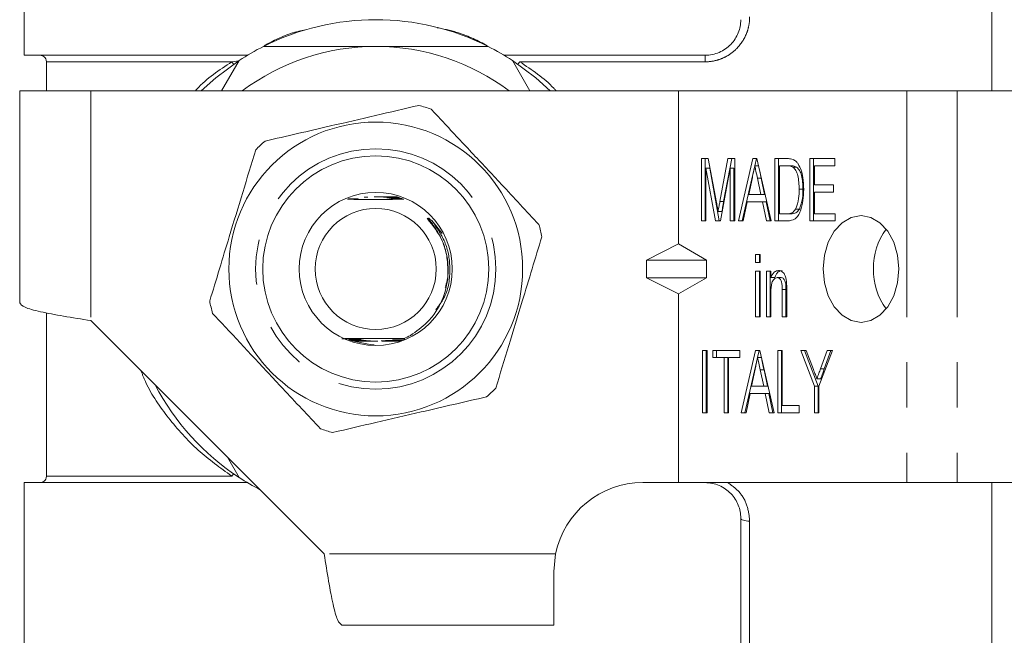
# Model space of a CAD drawing. Units: millimetres. Extents: x 150 to 257, y 89 to 252.
# Drawn here: x 171 to 199, y 100 to 118 of the extents above; entities that cross this region are included whole.
import ezdxf

# ---------------------------------------------------------------- set-up
doc = ezdxf.new("R2010")
doc.units = ezdxf.units.MM
doc.linetypes.add('PHANTOM', pattern=[12.7, 6.35, -1.27, 1.27, -1.27, 1.27, -1.27])

msp = doc.modelspace()

# ---------------------------------------------------------------- linework, layer by layer
at = {"color": 7, "linetype": 'Continuous', "lineweight": 15}
for p, q in [((198.589, 115.69), (198.589, 132.44)), ((171.414, 130.945), (171.414, 116.69)), ((171.857, 116.69), (177.684, 116.69)), ((184.895, 116.69), (190.539, 116.69)), ((172.039, 116.507), (172.039, 115.69)), ((176.959, 115.69), (177.453, 116.545)), ((185.126, 116.545), (185.619, 115.69)), ((173.289, 115.69), (171.289, 115.69)), ((171.289, 115.69), (171.289, 109.74)), ((189.789, 115.69), (173.289, 115.69)), ((189.789, 115.69), (189.789, 111.392)), ((196.203, 115.69), (189.789, 115.69)), ((197.618, 115.69), (196.203, 115.69)), ((199.292, 115.69), (197.618, 115.69)), ((190.434, 113.789), (190.628, 113.789)), ((190.434, 112.039), (190.434, 113.789)), ((190.54, 112.039), (190.54, 113.789)), ((190.628, 113.789), (190.856, 112.561)), ((190.953, 112.582), (191.178, 113.789)), ((191.059, 112.582), (191.284, 113.789)), ((191.178, 113.789), (191.37, 113.789)), ((191.37, 113.789), (191.37, 112.039)), ((191.473, 112.039), (191.874, 113.789)), ((191.874, 113.789), (191.993, 113.789)), ((191.934, 113.587), (191.98, 113.789)), ((191.993, 113.789), (192.394, 112.039)), ((192.497, 113.789), (192.834, 113.789)), ((192.497, 112.039), (192.497, 113.789)), ((192.603, 112.039), (192.603, 113.789)), ((193.48, 113.789), (194.178, 113.789)), ((193.48, 112.039), (193.48, 113.789)), ((193.586, 112.039), (193.586, 113.789)), ((194.178, 113.789), (194.178, 113.587)), ((190.561, 113.52), (190.561, 112.039)), ((190.831, 112.039), (190.561, 113.52)), ((190.667, 113.52), (190.561, 113.52)), ((190.937, 112.039), (190.667, 113.52)), ((191.243, 113.52), (190.971, 112.039)), ((191.243, 112.039), (191.243, 113.52)), ((191.349, 113.52), (191.243, 113.52)), ((191.349, 112.039), (191.349, 113.52)), ((191.579, 112.039), (191.933, 113.583)), ((192.04, 113.587), (191.933, 113.587)), ((192.833, 113.587), (192.624, 113.587)), ((192.624, 113.587), (192.624, 112.241)), ((192.939, 113.587), (192.833, 113.587)), ((193.109, 113.551), (193.003, 113.551)), ((193.607, 113.587), (193.607, 113.049)), ((194.178, 113.587), (193.607, 113.587)), ((191.865, 113.261), (191.764, 112.779)), ((192.103, 112.779), (192.007, 113.239)), ((192.113, 113.239), (192.007, 113.239)), ((192.209, 112.779), (192.113, 113.239)), ((193.285, 112.927), (193.179, 112.927)), ((193.607, 113.049), (194.147, 113.049)), ((193.607, 112.847), (193.607, 112.241)), ((194.147, 112.847), (193.607, 112.847)), ((194.147, 113.049), (194.147, 112.847)), ((180.506, 112.653), (180.6, 112.653)), ((180.608, 112.656), (180.513, 112.656)), ((181.877, 112.718), (181.757, 112.717)), ((181.769, 112.714), (181.887, 112.714)), ((181.911, 112.706), (181.806, 112.705)), ((181.817, 112.702), (181.921, 112.702)), ((181.944, 112.694), (181.851, 112.693)), ((181.861, 112.69), (181.954, 112.69)), ((181.978, 112.682), (181.892, 112.681)), ((181.901, 112.678), (181.987, 112.678)), ((182.011, 112.67), (181.93, 112.669)), ((181.939, 112.666), (182.021, 112.666)), ((182.044, 112.658), (181.966, 112.657)), ((181.975, 112.654), (182.049, 112.654)), ((191.059, 112.582), (190.953, 112.582)), ((191.721, 112.577), (191.608, 112.039)), ((192.146, 112.577), (191.721, 112.577)), ((191.764, 112.779), (192.103, 112.779)), ((192.209, 112.779), (192.103, 112.779)), ((192.259, 112.039), (192.146, 112.577)), ((192.252, 112.577), (192.146, 112.577)), ((192.365, 112.039), (192.252, 112.577)), ((191.008, 112.304), (190.902, 112.304)), ((193.186, 112.365), (193.08, 112.365)), ((182.863, 112.051), (183.153, 111.682)), ((190.561, 112.039), (190.434, 112.039)), ((190.971, 112.039), (190.831, 112.039)), ((191.37, 112.039), (191.243, 112.039)), ((191.608, 112.039), (191.473, 112.039)), ((192.394, 112.039), (192.259, 112.039)), ((192.85, 112.039), (192.497, 112.039)), ((192.624, 112.241), (192.836, 112.241)), ((192.942, 112.241), (192.836, 112.241)), ((194.194, 112.039), (193.48, 112.039)), ((193.607, 112.241), (194.194, 112.241)), ((194.194, 112.241), (194.194, 112.039)), ((189.789, 111.392), (188.891, 110.94)), ((190.573, 110.94), (189.789, 111.392)), ((188.891, 110.44), (188.891, 110.94)), ((188.891, 110.94), (190.573, 110.94)), ((190.573, 110.94), (190.573, 110.44)), ((191.957, 111.097), (192.084, 111.097)), ((191.957, 110.872), (191.957, 111.097)), ((192.063, 110.872), (192.063, 111.097)), ((192.084, 111.097), (192.084, 110.872)), ((192.084, 110.872), (191.957, 110.872)), ((191.957, 110.626), (192.084, 110.626)), ((191.957, 109.347), (191.957, 110.626)), ((192.063, 109.347), (192.063, 110.626)), ((192.084, 110.626), (192.084, 109.347)), ((192.259, 110.626), (192.386, 110.626)), ((192.259, 109.347), (192.259, 110.626)), ((192.365, 109.347), (192.365, 110.626)), ((192.386, 110.626), (192.386, 110.447)), ((188.891, 110.44), (190.573, 110.44)), ((189.789, 109.988), (188.891, 110.44)), ((190.573, 110.44), (189.789, 109.988)), ((192.492, 110.447), (192.386, 110.447)), ((192.67, 110.446), (192.564, 110.446)), ((192.703, 109.347), (192.703, 110.11)), ((192.809, 110.11), (192.703, 110.11)), ((192.809, 109.347), (192.809, 110.11)), ((192.83, 110.129), (192.83, 109.347)), ((189.789, 109.988), (189.789, 104.69)), ((192.386, 110.032), (192.386, 109.347)), ((172.039, 109.456), (172.039, 104.873)), ((173.289, 109.24), (179.839, 102.69)), ((192.084, 109.347), (191.957, 109.347)), ((192.386, 109.347), (192.259, 109.347)), ((192.83, 109.347), (192.703, 109.347)), ((180.338, 108.728), (180.595, 108.729)), ((180.621, 108.72), (180.517, 108.72)), ((180.53, 108.716), (180.63, 108.717)), ((180.658, 108.708), (180.559, 108.708)), ((180.571, 108.704), (180.667, 108.705)), ((180.697, 108.696), (180.6, 108.696)), ((180.613, 108.692), (180.707, 108.693)), ((180.739, 108.684), (180.642, 108.684)), ((180.654, 108.68), (180.75, 108.681)), ((180.785, 108.672), (180.683, 108.672)), ((181.786, 108.67), (182, 108.669)), ((182.007, 108.673), (181.798, 108.673)), ((181.833, 108.682), (182.021, 108.681)), ((182.028, 108.685), (181.843, 108.685)), ((181.952, 108.718), (182.085, 108.718)), ((182.091, 108.722), (181.961, 108.721)), ((181.987, 108.73), (182.106, 108.73)), ((182.077, 108.733), (181.995, 108.733)), ((180.695, 108.668), (180.797, 108.669)), ((180.835, 108.66), (180.725, 108.66)), ((181.129, 108.571), (181.247, 108.563)), ((181.986, 108.661), (181.747, 108.661)), ((190.466, 108.404), (190.593, 108.404)), ((190.466, 106.654), (190.466, 108.404)), ((190.572, 106.654), (190.572, 108.404)), ((190.593, 108.404), (190.593, 106.654)), ((190.752, 108.404), (191.513, 108.404)), ((190.752, 108.202), (190.752, 108.404)), ((190.858, 108.202), (190.858, 108.404)), ((191.513, 108.404), (191.513, 108.202)), ((191.552, 106.654), (191.953, 108.404)), ((191.953, 108.404), (192.073, 108.404)), ((192.013, 108.202), (192.059, 108.404)), ((192.073, 108.404), (192.474, 106.654)), ((192.576, 108.404), (192.703, 108.404)), ((192.576, 106.654), (192.576, 108.404)), ((192.682, 106.654), (192.682, 108.404)), ((192.703, 108.404), (192.703, 106.856)), ((193.226, 108.404), (193.379, 108.404)), ((193.607, 107.396), (193.226, 108.404)), ((193.713, 107.396), (193.332, 108.404)), ((193.379, 108.404), (193.582, 107.867)), ((194.115, 108.404), (193.734, 107.396)), ((193.778, 107.885), (193.962, 108.404)), ((193.884, 107.885), (194.068, 108.404)), ((193.962, 108.404), (194.115, 108.404)), ((191.069, 108.202), (190.752, 108.202)), ((191.069, 106.654), (191.069, 108.202)), ((191.175, 108.202), (191.069, 108.202)), ((191.175, 106.654), (191.175, 108.202)), ((191.196, 108.202), (191.196, 106.654)), ((191.513, 108.202), (191.196, 108.202)), ((191.658, 106.654), (192.012, 108.198)), ((192.119, 108.202), (192.013, 108.202)), ((191.944, 107.877), (191.843, 107.395)), ((192.192, 107.854), (192.086, 107.854)), ((192.183, 107.395), (192.086, 107.854)), ((192.289, 107.395), (192.192, 107.854)), ((193.884, 107.885), (193.778, 107.885)), ((193.786, 107.609), (193.68, 107.609)), ((191.843, 107.395), (192.183, 107.395)), ((192.289, 107.395), (192.183, 107.395)), ((193.607, 106.654), (193.607, 107.396)), ((193.713, 107.396), (193.607, 107.396)), ((193.713, 106.654), (193.713, 107.396)), ((193.734, 107.396), (193.734, 106.654)), ((191.801, 107.193), (191.688, 106.654)), ((192.225, 107.193), (191.801, 107.193)), ((192.338, 106.654), (192.225, 107.193)), ((192.331, 107.193), (192.225, 107.193)), ((192.444, 106.654), (192.331, 107.193)), ((192.703, 106.856), (193.179, 106.856)), ((193.179, 106.856), (193.179, 106.654)), ((190.593, 106.654), (190.466, 106.654)), ((191.196, 106.654), (191.069, 106.654)), ((191.688, 106.654), (191.552, 106.654)), ((192.474, 106.654), (192.338, 106.654)), ((193.179, 106.654), (192.576, 106.654)), ((193.734, 106.654), (193.607, 106.654)), ((177.453, 104.835), (177.123, 105.406)), ((171.414, 104.69), (171.414, 90.435)), ((177.684, 104.69), (171.857, 104.69)), ((188.789, 104.69), (189.789, 104.69)), ((189.789, 104.69), (196.203, 104.69)), ((197.618, 104.69), (196.203, 104.69)), ((197.618, 104.69), (199.292, 104.69)), ((198.589, 88.94), (198.589, 104.69)), ((191.539, 90.361), (191.539, 103.69)), ((186.289, 102.19), (186.34, 102.69)), ((186.289, 100.69), (186.289, 102.19)), ((186.289, 100.69), (180.339, 100.69))]:
    msp.add_line(p, q, dxfattribs=at)
at = {"color": 8, "linetype": 'PHANTOM', "lineweight": 0}
for p, q in [((190.539, 116.507), (190.539, 116.69)), ((177.245, 116.507), (172.039, 116.507)), ((177.245, 116.507), (177.441, 116.535)), ((177.245, 116.507), (177.295, 116.439)), ((185.283, 116.439), (185.333, 116.507)), ((190.539, 116.507), (185.333, 116.507)), ((173.289, 115.69), (173.289, 109.24)), ((196.203, 115.69), (196.203, 104.69)), ((197.618, 115.69), (197.618, 104.69)), ((172.039, 104.873), (177.245, 104.873)), ((177.295, 104.941), (177.245, 104.873)), ((191.789, 103.609), (191.789, 90.125)), ((186.34, 102.69), (179.839, 102.69))]:
    msp.add_line(p, q, dxfattribs=at)
at = {"color": 7, "linetype": 'Continuous', "lineweight": 15, "flags": 128}
for points in [[(177.453, 116.545), (176.797, 116.058), (176.39, 115.69)], [(186.188, 115.69), (185.782, 116.058), (185.126, 116.545)], [(193.855, 110.69), (193.891, 110.302), (193.997, 109.94), (194.166, 109.629), (194.385, 109.391), (194.641, 109.241), (194.916, 109.19), (195.19, 109.241), (195.446, 109.391), (195.666, 109.629), (195.834, 109.94), (195.94, 110.302), (195.976, 110.69), (195.94, 111.078), (195.834, 111.44), (195.666, 111.751), (195.446, 111.989), (195.19, 112.139), (194.916, 112.19), (194.641, 112.139), (194.385, 111.989), (194.166, 111.751), (193.997, 111.44), (193.891, 111.078), (193.855, 110.69)], [(181.129, 108.571), (180.624, 108.672), (180.545, 108.7)]]:
    msp.add_lwpolyline(points, dxfattribs=at)
at = {"color": 8, "linetype": 'PHANTOM', "lineweight": 0, "flags": 128}
msp.add_lwpolyline([(191.789, 103.609), (191.74, 103.61), (191.694, 103.615), (191.65, 103.622), (191.612, 103.632), (191.581, 103.645), (191.558, 103.659), (191.544, 103.674), (191.539, 103.69)], dxfattribs=at)
at = {"color": 7, "linetype": 'Continuous', "lineweight": 15}
for radius in [4.125, 3.175, 2.15, 1.7]:
    msp.add_circle((181.289, 110.69), radius, dxfattribs=at)
at = {"color": 8, "linetype": 'PHANTOM', "lineweight": 0}
msp.add_circle((181.289, 110.69), 3.375, dxfattribs=at)
at = {"color": 7, "linetype": 'Continuous', "lineweight": 15}
for centre, radius, start, end in [((181.289, 110.69), 7, 63.2345, 116.7655), ((181.289, 110.69), 7, 116.7655, 123.2345), ((181.289, 110.69), 6.25, 90, 126.8699), ((181.289, 110.69), 6.25, 53.1301, 90), ((181.289, 110.69), 7, 56.7655, 63.2345), ((181.289, 110.69), 4.75, 70.9095, 75.2185), ((181.289, 110.69), 4.75, 130.9095, 135.2185), ((181.289, 110.69), 4.75, 10.9095, 15.2185), ((197.049, 110.742), 1.781, 143.2295, 181.6737), ((197.049, 110.638), 1.781, 178.3263, 216.7705), ((181.289, 110.69), 4.75, 190.9095, 195.2185), ((181.289, 110.69), 7, 207.6679, 236.7655), ((181.289, 110.69), 4.75, 310.9095, 315.2185), ((181.289, 110.69), 4.75, 250.9095, 255.2185), ((181.289, 110.69), 7, 236.7655, 242.3321), ((188.789, 102.19), 2.5, 90, 168.463)]:
    msp.add_arc(centre, radius, start, end, dxfattribs=at)
at = {"color": 8, "linetype": 'PHANTOM', "lineweight": 0}
for points, knots in [([(191.789, 117.771), (191.789, 117.691), (191.782, 117.611), (191.752, 117.454), (191.729, 117.375), (191.64, 117.151), (191.55, 117.01), (191.38, 116.832), (191.316, 116.777), (191.18, 116.682), (191.107, 116.642), (190.953, 116.575), (190.872, 116.55), (190.708, 116.516), (190.624, 116.507), (190.539, 116.507)], [0, 0, 0, 0, 0.125, 0.125, 0.25, 0.25, 0.5, 0.5, 0.625, 0.625, 0.75, 0.75, 0.875, 0.875, 1, 1, 1, 1]), ([(178.155, 116.96), (178.414, 117.097), (178.782, 117.291), (179.19, 117.379), (179.312, 117.405)], [0, 0, 0, 0, 0.702203, 1, 1, 1, 1]), ([(183.015, 117.466), (183.217, 117.425), (183.712, 117.325), (184.158, 117.096), (184.422, 116.96)], [0, 0, 0, 0, 0.408335, 1, 1, 1, 1]), ([(176.217, 115.69), (176.232, 115.707), (176.525, 116.033), (176.895, 116.276), (177.245, 116.507)], [0, 0, 0, 0, 0.0521707, 1, 1, 1, 1]), ([(185.333, 116.507), (185.673, 116.282), (186.042, 116.039), (186.335, 115.715), (186.357, 115.69)], [0, 0, 0, 0, 0.923949, 1, 1, 1, 1]), ([(182.863, 112.051), (183.007, 111.844), (183.291, 111.437), (183.407, 110.671), (183.315, 109.994), (183.064, 109.662), (182.977, 109.546)], [0, 0, 0, 0, 0.275819, 0.543352, 0.841071, 1, 1, 1, 1]), ([(177.245, 104.873), (176.921, 105.106), (176.262, 105.578), (175.463, 106.482), (174.927, 107.245), (174.736, 107.726), (174.692, 107.837)], [0, 0, 0, 0, 0.301531, 0.611644, 0.909874, 1, 1, 1, 1]), ([(191.178, 104.69), (191.289, 104.609), (191.524, 104.438), (191.744, 104.047), (191.774, 103.755), (191.789, 103.609)], [0, 0, 0, 0, 0.310175, 0.654894, 1, 1, 1, 1])]:
    msp.add_open_spline(points, degree=3, knots=knots, dxfattribs=at)
at = {"color": 7, "linetype": 'Continuous', "lineweight": 15}
for points, knots in [([(190.539, 116.69), (190.608, 116.69), (190.675, 116.697), (190.807, 116.724), (190.873, 116.745), (190.996, 116.798), (191.054, 116.83), (191.164, 116.906), (191.215, 116.95), (191.35, 117.091), (191.421, 117.202), (191.492, 117.379), (191.51, 117.441), (191.533, 117.565), (191.539, 117.627), (191.539, 117.69)], [0, 0, 0, 0, 0.125, 0.125, 0.25, 0.25, 0.375, 0.375, 0.5, 0.5, 0.75, 0.75, 0.875, 0.875, 1, 1, 1, 1]), ([(172.039, 116.507), (172.039, 116.538), (172.033, 116.566), (172.011, 116.614), (171.996, 116.634), (171.944, 116.678), (171.902, 116.69), (171.857, 116.69)], [0, 0, 0, 0, 0.25, 0.25, 0.5, 0.5, 1, 1, 1, 1]), ([(178.137, 116.94), (178.492, 116.94), (179.204, 116.94), (180.259, 116.94), (180.958, 116.94), (181.289, 116.94)], [0, 0, 0, 0, 0.343084, 0.688341, 1, 1, 1, 1]), ([(181.289, 116.94), (181.737, 116.94), (182.64, 116.94), (183.689, 116.94), (184.285, 116.94), (184.442, 116.94)], [0, 0, 0, 0, 0.4214029, 0.8484896, 1, 1, 1, 1]), ([(182.501, 115.283), (182.097, 115.189), (181.281, 115), (180.128, 114.732), (179.086, 114.49), (178.482, 114.35), (178.179, 114.28)], [0, 0, 0, 0, 0.283856, 0.574172, 0.785714, 1, 1, 1, 1]), ([(185.873, 111.937), (185.522, 112.312), (184.898, 112.98), (183.968, 113.975), (183.31, 114.679), (182.938, 115.077), (182.843, 115.179)], [0, 0, 0, 0, 0.350942, 0.623886, 0.90419, 1, 1, 1, 1]), ([(177.918, 114.036), (177.797, 113.64), (177.553, 112.838), (177.208, 111.705), (176.897, 110.683), (176.716, 110.089), (176.625, 109.791)], [0, 0, 0, 0, 0.283856, 0.574172, 0.785714, 1, 1, 1, 1]), ([(192.834, 113.789), (192.867, 113.789), (192.925, 113.788), (192.983, 113.771), (193.008, 113.764)], [0, 0, 0, 0, 0.56021, 1, 1, 1, 1]), ([(193.008, 113.764), (193.038, 113.748), (193.092, 113.72), (193.133, 113.663), (193.152, 113.639)], [0, 0, 0, 0, 0.55967, 1, 1, 1, 1]), ([(191.933, 113.587), (191.921, 113.526), (191.898, 113.418), (191.875, 113.309), (191.865, 113.261)], [0, 0, 0, 0, 0.5599995, 1, 1, 1, 1]), ([(192.007, 113.239), (191.993, 113.304), (191.968, 113.42), (191.944, 113.536), (191.933, 113.587)], [0, 0, 0, 0, 0.560002, 1, 1, 1, 1]), ([(192.113, 113.239), (192.099, 113.304), (192.074, 113.42), (192.05, 113.536), (192.04, 113.587)], [0, 0, 0, 0, 0.560002, 1, 1, 1, 1]), ([(193.003, 113.551), (192.972, 113.564), (192.916, 113.587), (192.858, 113.587), (192.833, 113.587)], [0, 0, 0, 0, 0.558982, 1, 1, 1, 1]), ([(193.109, 113.551), (193.078, 113.564), (193.022, 113.587), (192.964, 113.587), (192.939, 113.587)], [0, 0, 0, 0, 0.558987, 1, 1, 1, 1]), ([(193.179, 112.927), (193.175, 113.06), (193.17, 113.244), (193.092, 113.459), (193.033, 113.52), (193.003, 113.551)], [0, 0, 0, 0, 0.560094, 0.780777, 1, 1, 1, 1]), ([(193.285, 112.927), (193.281, 113.06), (193.276, 113.244), (193.198, 113.459), (193.139, 113.52), (193.109, 113.551)], [0, 0, 0, 0, 0.560094, 0.780777, 1, 1, 1, 1]), ([(193.152, 113.639), (193.182, 113.581), (193.243, 113.467), (193.295, 113.219), (193.302, 113.035), (193.306, 112.923)], [0, 0, 0, 0, 0.279536, 0.559696, 1, 1, 1, 1]), ([(193.306, 112.923), (193.303, 112.82), (193.296, 112.612), (193.238, 112.361), (193.156, 112.189), (193.037, 112.059), (192.925, 112.047), (192.85, 112.039)], [0, 0, 0, 0, 0.250726, 0.500891, 0.626184, 0.751091, 1, 1, 1, 1]), ([(193.08, 112.365), (193.114, 112.464), (193.177, 112.642), (193.178, 112.84), (193.179, 112.927)], [0, 0, 0, 0, 0.557928, 1, 1, 1, 1]), ([(193.186, 112.365), (193.22, 112.464), (193.283, 112.642), (193.284, 112.84), (193.285, 112.927)], [0, 0, 0, 0, 0.557929, 1, 1, 1, 1]), ([(180.495, 112.647), (180.575, 112.646), (180.865, 112.644), (181.427, 112.643), (181.862, 112.646), (182.075, 112.647)], [0, 0, 0, 0, 0.164076, 0.589834, 1, 1, 1, 1]), ([(180.6, 112.653), (180.633, 112.653), (180.69, 112.653), (180.753, 112.654), (180.785, 112.654), (180.795, 112.654), (180.799, 112.655), (180.798, 112.655), (180.794, 112.655), (180.781, 112.655), (180.728, 112.656), (180.667, 112.656), (180.617, 112.656), (180.608, 112.656)], [0, 0, 0, 0, 0.225399, 0.396963, 0.461154, 0.487129, 0.513377, 0.532426, 0.551424, 0.583328, 0.664215, 0.942368, 1, 1, 1, 1]), ([(181.063, 112.703), (181.063, 112.703), (181.065, 112.703), (181.068, 112.703), (181.07, 112.703), (181.07, 112.703), (181.068, 112.703), (181.063, 112.703), (181.041, 112.704), (181.008, 112.704), (180.978, 112.704), (180.966, 112.704)], [0, 0, 0, 0, 0.00765, 0.050595, 0.093931, 0.12314, 0.15235, 0.196795, 0.306992, 0.738969, 1, 1, 1, 1]), ([(181.244, 112.715), (181.26, 112.715), (181.372, 112.716), (181.548, 112.715), (181.708, 112.714), (181.769, 112.714)], [0, 0, 0, 0, 0.089217, 0.651238, 1, 1, 1, 1]), ([(181.757, 112.717), (181.689, 112.717), (181.559, 112.717), (181.419, 112.716), (181.343, 112.716), (181.329, 112.716)], [0, 0, 0, 0, 0.468977, 0.905732, 1, 1, 1, 1]), ([(181.806, 112.705), (181.739, 112.705), (181.653, 112.705), (181.564, 112.704), (181.536, 112.704), (181.521, 112.704), (181.512, 112.704), (181.507, 112.704), (181.505, 112.704), (181.505, 112.703), (181.506, 112.703), (181.511, 112.703), (181.535, 112.703), (181.638, 112.703), (181.737, 112.702), (181.817, 112.702)], [0, 0, 0, 0, 0.315588, 0.400514, 0.434408, 0.456356, 0.478563, 0.486881, 0.49528, 0.501104, 0.506922, 0.516032, 0.53918, 0.632481, 1, 1, 1, 1]), ([(181.851, 112.693), (181.783, 112.693), (181.706, 112.693), (181.63, 112.692), (181.613, 112.692), (181.602, 112.692), (181.597, 112.692), (181.596, 112.692), (181.597, 112.691), (181.602, 112.691), (181.62, 112.691), (181.705, 112.691), (181.791, 112.69), (181.861, 112.69)], [0, 0, 0, 0, 0.36562, 0.411417, 0.45365, 0.471426, 0.489391, 0.499198, 0.509034, 0.521928, 0.545444, 0.627044, 1, 1, 1, 1]), ([(181.892, 112.681), (181.823, 112.681), (181.745, 112.681), (181.679, 112.68), (181.67, 112.68), (181.666, 112.68), (181.666, 112.68), (181.669, 112.679), (181.678, 112.679), (181.717, 112.679), (181.794, 112.679), (181.864, 112.678), (181.901, 112.678)], [0, 0, 0, 0, 0.405182, 0.455723, 0.473481, 0.491402, 0.504342, 0.517252, 0.537674, 0.588528, 0.776015, 1, 1, 1, 1]), ([(181.93, 112.669), (181.89, 112.669), (181.837, 112.669), (181.776, 112.668), (181.747, 112.668), (181.731, 112.668), (181.725, 112.668), (181.724, 112.668), (181.727, 112.667), (181.736, 112.667), (181.766, 112.667), (181.836, 112.667), (181.9, 112.666), (181.939, 112.666)], [0, 0, 0, 0, 0.257778, 0.343451, 0.425627, 0.466907, 0.485402, 0.504071, 0.520482, 0.544249, 0.589998, 0.752406, 1, 1, 1, 1]), ([(181.966, 112.657), (181.942, 112.657), (181.9, 112.657), (181.841, 112.657), (181.803, 112.656), (181.783, 112.656), (181.777, 112.656), (181.776, 112.656), (181.778, 112.655), (181.785, 112.655), (181.81, 112.655), (181.874, 112.655), (181.935, 112.654), (181.975, 112.654)], [0, 0, 0, 0, 0.166, 0.2924202, 0.4195176, 0.4529313, 0.4802996, 0.4999315, 0.5196087, 0.5448742, 0.5894763, 0.7301027, 1, 1, 1, 1]), ([(190.856, 112.561), (190.865, 112.513), (190.881, 112.428), (190.896, 112.342), (190.902, 112.304)], [0, 0, 0, 0, 0.560002, 1, 1, 1, 1]), ([(190.902, 112.304), (190.911, 112.356), (190.928, 112.449), (190.945, 112.541), (190.953, 112.582)], [0, 0, 0, 0, 0.5599935, 1, 1, 1, 1]), ([(191.008, 112.304), (191.018, 112.356), (191.034, 112.449), (191.051, 112.541), (191.059, 112.582)], [0, 0, 0, 0, 0.559993, 1, 1, 1, 1]), ([(192.836, 112.241), (192.888, 112.242), (192.98, 112.244), (193.049, 112.328), (193.08, 112.365)], [0, 0, 0, 0, 0.5617, 1, 1, 1, 1]), ([(192.942, 112.241), (192.994, 112.242), (193.086, 112.244), (193.155, 112.328), (193.186, 112.365)], [0, 0, 0, 0, 0.561701, 1, 1, 1, 1]), ([(182.731, 112.112), (182.891, 111.91), (183.143, 111.59), (183.298, 111.064), (183.307, 110.781), (183.312, 110.646)], [0, 0, 0, 0, 0.474267, 0.749953, 1, 1, 1, 1]), ([(182.735, 109.194), (182.781, 109.245), (182.986, 109.472), (183.247, 109.961), (183.341, 110.534), (183.303, 111.01), (183.213, 111.361), (183.053, 111.706), (182.903, 111.927), (182.807, 112.051), (182.78, 112.089), (182.772, 112.102), (182.768, 112.11), (182.767, 112.113), (182.766, 112.116), (182.767, 112.118), (182.768, 112.118), (182.769, 112.119), (182.772, 112.119), (182.783, 112.114), (182.815, 112.093), (182.842, 112.069), (182.863, 112.051)], [0, 0, 0, 0, 0.061951, 0.275515, 0.489094, 0.575263, 0.704891, 0.813334, 0.916507, 0.945558, 0.954433, 0.958665, 0.96031, 0.961964, 0.962691, 0.963176, 0.963664, 0.964103, 0.964894, 0.967043, 0.975722, 1, 1, 1, 1]), ([(184.661, 107.344), (184.781, 107.74), (185.026, 108.542), (185.37, 109.675), (185.682, 110.697), (185.862, 111.291), (185.953, 111.589)], [0, 0, 0, 0, 0.283856, 0.574172, 0.785714, 1, 1, 1, 1]), ([(183.312, 110.646), (183.313, 110.641), (183.324, 110.498), (183.29, 110.357), (183.257, 110.22)], [0, 0, 0, 0, 0.03807, 1, 1, 1, 1]), ([(192.386, 110.447), (192.398, 110.478), (192.424, 110.54), (192.494, 110.627), (192.56, 110.64), (192.6, 110.648)], [0, 0, 0, 0, 0.2813496, 0.562136, 1, 1, 1, 1]), ([(192.492, 110.447), (192.505, 110.478), (192.53, 110.54), (192.6, 110.627), (192.666, 110.64), (192.706, 110.648)], [0, 0, 0, 0, 0.281349, 0.562135, 1, 1, 1, 1]), ([(192.6, 110.648), (192.632, 110.643), (192.696, 110.632), (192.793, 110.527), (192.812, 110.41), (192.823, 110.339)], [0, 0, 0, 0, 0.280388, 0.560596, 1, 1, 1, 1]), ([(192.564, 110.446), (192.547, 110.444), (192.515, 110.44), (192.472, 110.408), (192.436, 110.362), (192.388, 110.241), (192.387, 110.125), (192.386, 110.032)], [0, 0, 0, 0, 0.125088, 0.250176, 0.375488, 0.500616, 1, 1, 1, 1]), ([(192.703, 110.11), (192.703, 110.185), (192.704, 110.279), (192.666, 110.377), (192.638, 110.416), (192.603, 110.442), (192.577, 110.445), (192.564, 110.446)], [0, 0, 0, 0, 0.499303, 0.624561, 0.749697, 0.874798, 1, 1, 1, 1]), ([(192.809, 110.11), (192.809, 110.185), (192.81, 110.279), (192.772, 110.377), (192.744, 110.416), (192.709, 110.442), (192.683, 110.445), (192.67, 110.446)], [0, 0, 0, 0, 0.499303, 0.62456, 0.749697, 0.874798, 1, 1, 1, 1]), ([(192.823, 110.339), (192.826, 110.3), (192.83, 110.23), (192.83, 110.16), (192.83, 110.129)], [0, 0, 0, 0, 0.559867, 1, 1, 1, 1]), ([(183.257, 110.22), (183.257, 110.216), (183.255, 110.196), (183.247, 110.179), (183.241, 110.165)], [0, 0, 0, 0, 0.243849, 1, 1, 1, 1]), ([(171.289, 109.74), (171.319, 109.698), (171.379, 109.615), (171.842, 109.49), (172.503, 109.365), (173.027, 109.282), (173.289, 109.24)], [0, 0, 0, 0, 0.249999, 0.5, 0.75, 1, 1, 1, 1]), ([(176.706, 109.443), (176.801, 109.342), (177.166, 108.951), (177.823, 108.247), (178.754, 107.251), (179.385, 106.577), (179.736, 106.201)], [0, 0, 0, 0, 0.09581, 0.369092, 0.649056, 1, 1, 1, 1]), ([(182.077, 108.733), (182.139, 108.763), (182.382, 108.878), (182.584, 109.059), (182.735, 109.194)], [0, 0, 0, 0, 0.2542287, 1, 1, 1, 1]), ([(182.077, 108.733), (181.998, 108.734), (181.702, 108.736), (181.148, 108.737), (180.644, 108.734), (180.386, 108.733), (180.339, 108.732)], [0, 0, 0, 0, 0.140657, 0.527911, 0.914965, 1, 1, 1, 1]), ([(180.595, 108.729), (180.628, 108.729), (180.675, 108.729), (180.73, 108.73), (180.759, 108.73), (180.774, 108.73), (180.779, 108.73), (180.779, 108.731), (180.774, 108.731), (180.761, 108.731), (180.709, 108.731), (180.647, 108.732), (180.597, 108.732), (180.587, 108.732)], [0, 0, 0, 0, 0.236638, 0.327641, 0.420485, 0.467166, 0.489477, 0.511947, 0.532276, 0.566062, 0.650081, 0.931747, 1, 1, 1, 1]), ([(180.63, 108.717), (180.661, 108.717), (180.723, 108.717), (180.791, 108.718), (180.822, 108.718), (180.827, 108.718), (180.827, 108.718), (180.824, 108.719), (180.812, 108.719), (180.766, 108.719), (180.699, 108.72), (180.642, 108.72), (180.621, 108.72)], [0, 0, 0, 0, 0.2090323, 0.419425, 0.4687811, 0.4884008, 0.5081753, 0.5257082, 0.5539219, 0.6236081, 0.865531, 1, 1, 1, 1]), ([(180.667, 108.705), (180.717, 108.705), (180.778, 108.705), (180.843, 108.706), (180.864, 108.706), (180.876, 108.706), (180.881, 108.706), (180.882, 108.706), (180.88, 108.707), (180.874, 108.707), (180.851, 108.707), (180.778, 108.707), (180.708, 108.708), (180.658, 108.708)], [0, 0, 0, 0, 0.313233, 0.377203, 0.440806, 0.463033, 0.485434, 0.50027, 0.515139, 0.534846, 0.57061, 0.690429, 1, 1, 1, 1]), ([(180.707, 108.693), (180.775, 108.693), (180.85, 108.693), (180.922, 108.694), (180.936, 108.694), (180.943, 108.694), (180.945, 108.694), (180.945, 108.695), (180.942, 108.695), (180.932, 108.695), (180.885, 108.695), (180.803, 108.695), (180.731, 108.696), (180.697, 108.696)], [0, 0, 0, 0, 0.386157, 0.424721, 0.465163, 0.479938, 0.494861, 0.506139, 0.517387, 0.537013, 0.590645, 0.808406, 1, 1, 1, 1]), ([(180.75, 108.681), (180.817, 108.681), (180.896, 108.681), (180.977, 108.682), (180.999, 108.682), (181.012, 108.682), (181.02, 108.682), (181.023, 108.682), (181.024, 108.682), (181.023, 108.683), (181.018, 108.683), (181.001, 108.683), (180.924, 108.683), (180.833, 108.684), (180.756, 108.684), (180.739, 108.684)], [0, 0, 0, 0, 0.34243, 0.399934, 0.433606, 0.465794, 0.478823, 0.491988, 0.499868, 0.507754, 0.518668, 0.539309, 0.615293, 0.91684, 1, 1, 1, 1]), ([(180.797, 108.669), (180.863, 108.669), (180.975, 108.669), (181.095, 108.67), (181.136, 108.67), (181.139, 108.67), (181.14, 108.671), (181.139, 108.671), (181.137, 108.671), (181.128, 108.671), (181.086, 108.671), (180.971, 108.671), (180.861, 108.672), (180.785, 108.672)], [0, 0, 0, 0, 0.281632, 0.475758, 0.487924, 0.49266, 0.49745, 0.501739, 0.506406, 0.514678, 0.549328, 0.685993, 1, 1, 1, 1]), ([(181.798, 108.673), (181.731, 108.672), (181.616, 108.672), (181.493, 108.672), (181.448, 108.671), (181.444, 108.671), (181.443, 108.671), (181.443, 108.671), (181.444, 108.671), (181.448, 108.671), (181.466, 108.67), (181.548, 108.67), (181.658, 108.67), (181.754, 108.67), (181.786, 108.67)], [0, 0, 0, 0, 0.281521, 0.48934, 0.502347, 0.507823, 0.513358, 0.51698, 0.520599, 0.526448, 0.541863, 0.607608, 0.868294, 1, 1, 1, 1]), ([(181.843, 108.685), (181.776, 108.685), (181.695, 108.684), (181.612, 108.684), (181.587, 108.683), (181.573, 108.683), (181.564, 108.683), (181.56, 108.683), (181.558, 108.683), (181.559, 108.683), (181.563, 108.683), (181.575, 108.683), (181.635, 108.682), (181.725, 108.682), (181.804, 108.682), (181.833, 108.682)], [0, 0, 0, 0, 0.342225, 0.409503, 0.446381, 0.47945, 0.49553, 0.507809, 0.516052, 0.524338, 0.534044, 0.550687, 0.604395, 0.855897, 1, 1, 1, 1]), ([(181.961, 108.721), (181.921, 108.721), (181.868, 108.721), (181.806, 108.72), (181.777, 108.72), (181.761, 108.72), (181.755, 108.719), (181.755, 108.719), (181.758, 108.719), (181.767, 108.719), (181.8, 108.719), (181.865, 108.718), (181.922, 108.718), (181.952, 108.718)], [0, 0, 0, 0, 0.268288, 0.356525, 0.442734, 0.486042, 0.506108, 0.526348, 0.544166, 0.570574, 0.62172, 0.801622, 1, 1, 1, 1]), ([(181.995, 108.733), (181.969, 108.733), (181.925, 108.733), (181.867, 108.732), (181.83, 108.732), (181.81, 108.732), (181.804, 108.732), (181.803, 108.731), (181.806, 108.731), (181.816, 108.731), (181.849, 108.731), (181.909, 108.73), (181.962, 108.73), (181.987, 108.73)], [0, 0, 0, 0, 0.186966, 0.309295, 0.42938, 0.47746, 0.501803, 0.526392, 0.547467, 0.577396, 0.633844, 0.822207, 1, 1, 1, 1]), ([(181.349, 108.659), (181.312, 108.659), (181.147, 108.659), (180.974, 108.66), (180.84, 108.66), (180.835, 108.66)], [0, 0, 0, 0, 0.219082, 0.97188, 1, 1, 1, 1]), ([(181.747, 108.661), (181.68, 108.66), (181.589, 108.66), (181.496, 108.66), (181.472, 108.66)], [0, 0, 0, 0, 0.73572, 1, 1, 1, 1]), ([(192.013, 108.202), (192, 108.142), (191.977, 108.033), (191.954, 107.925), (191.944, 107.877)], [0, 0, 0, 0, 0.56, 1, 1, 1, 1]), ([(192.086, 107.854), (192.072, 107.919), (192.048, 108.035), (192.023, 108.151), (192.013, 108.202)], [0, 0, 0, 0, 0.560002, 1, 1, 1, 1]), ([(192.192, 107.854), (192.178, 107.919), (192.154, 108.035), (192.129, 108.151), (192.119, 108.202)], [0, 0, 0, 0, 0.5600025, 1, 1, 1, 1]), ([(193.582, 107.867), (193.6, 107.819), (193.633, 107.733), (193.665, 107.647), (193.68, 107.609)], [0, 0, 0, 0, 0.559999, 1, 1, 1, 1]), ([(193.68, 107.609), (193.698, 107.66), (193.731, 107.752), (193.763, 107.844), (193.778, 107.885)], [0, 0, 0, 0, 0.559999, 1, 1, 1, 1]), ([(193.786, 107.609), (193.804, 107.66), (193.837, 107.752), (193.869, 107.844), (193.884, 107.885)], [0, 0, 0, 0, 0.559998, 1, 1, 1, 1]), ([(180.077, 106.097), (180.481, 106.191), (181.297, 106.38), (182.45, 106.648), (183.492, 106.89), (184.096, 107.03), (184.4, 107.1)], [0, 0, 0, 0, 0.283856, 0.574172, 0.785714, 1, 1, 1, 1]), ([(171.857, 104.69), (171.902, 104.69), (171.944, 104.702), (171.996, 104.746), (172.011, 104.766), (172.033, 104.813), (172.039, 104.842), (172.039, 104.873)], [0, 0, 0, 0, 0.5, 0.5, 0.75, 0.75, 1, 1, 1, 1]), ([(191.539, 103.69), (191.539, 103.816), (191.516, 103.94), (191.445, 104.118), (191.416, 104.175), (191.347, 104.283), (191.306, 104.335), (191.215, 104.43), (191.165, 104.473), (191.056, 104.548), (190.997, 104.582), (190.812, 104.661), (190.676, 104.69), (190.539, 104.69)], [0, 0, 0, 0, 0.25, 0.25, 0.375, 0.375, 0.5, 0.5, 0.625, 0.625, 0.75, 0.75, 1, 1, 1, 1]), ([(179.839, 102.69), (179.881, 102.428), (179.964, 101.904), (180.089, 101.243), (180.214, 100.78), (180.298, 100.72), (180.339, 100.69)], [0, 0, 0, 0, 0.25, 0.5000001, 0.7500007, 1, 1, 1, 1])]:
    msp.add_open_spline(points, degree=3, knots=knots, dxfattribs=at)
for points in [[(171.414, 116.69), (171.562, 116.69), (171.71, 116.69), (171.857, 116.69)], [(171.857, 104.69), (171.71, 104.69), (171.562, 104.69), (171.414, 104.69)]]:
    msp.add_open_spline(points, degree=3, dxfattribs=at)

doc.saveas('drawing.dxf')
